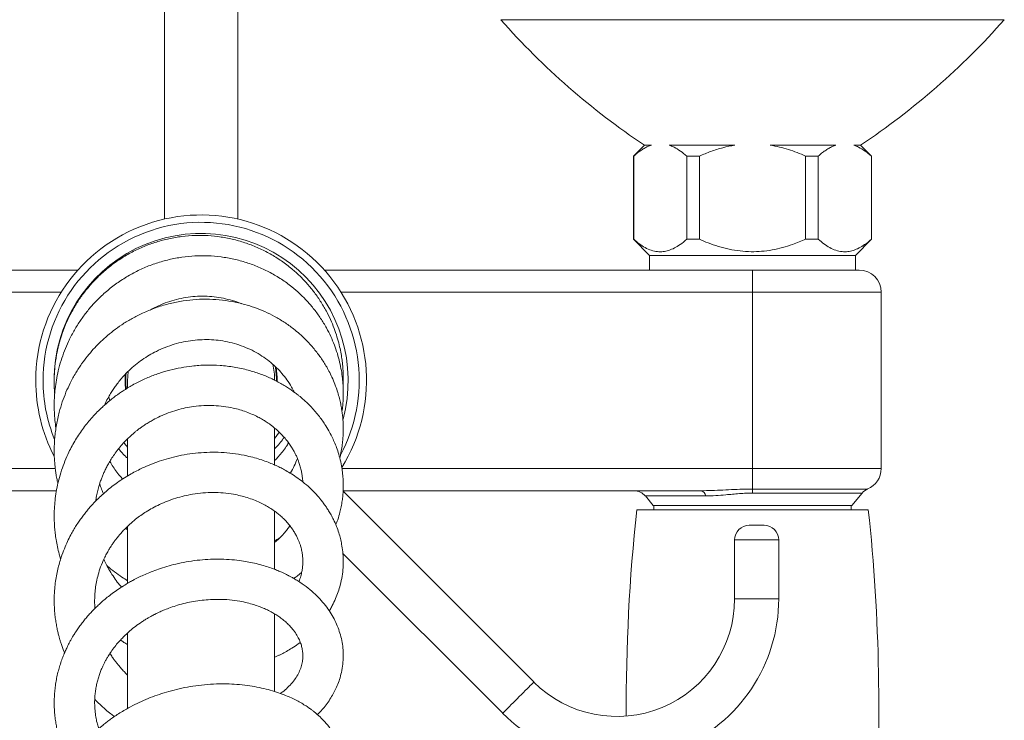
# Model space of a CAD drawing. Units: millimetres. Extents: x -849 to 1242, y -1140 to 1421.
# Drawn here: x 123 to 257, y -829 to -734 of the extents above; entities that cross this region are included whole.
import ezdxf

# ---------------------------------------------------------------- set-up
doc = ezdxf.new("R2010")
doc.units = ezdxf.units.MM

msp = doc.modelspace()

# ---------------------------------------------------------------- linework, layer by layer
at = {"color": 7, "linetype": 'Continuous', "lineweight": 0}
for p, q in [((142.74, -637.96), (142.74, -761.02)), ((152.74, -761.02), (152.74, -637.96)), ((208.04, -750.96), (206.54, -752.46)), ((208.98, -750.96), (208.04, -750.96)), ((220.33, -750.96), (211.4, -750.96)), ((234.09, -750.96), (225.16, -750.96)), ((237.44, -750.96), (236.51, -750.96)), ((238.94, -752.46), (237.45, -750.96)), ((206.54, -752.46), (206.54, -763.76)), ((206.58, -752.46), (206.54, -752.46)), ((206.58, -752.46), (206.58, -763.76)), ((215.52, -752.46), (213.8, -752.46)), ((213.8, -763.76), (213.8, -752.46)), ((215.52, -752.46), (215.52, -763.76)), ((229.97, -763.76), (229.97, -752.46)), ((231.69, -752.46), (229.97, -752.46)), ((231.69, -752.46), (231.69, -763.76)), ((238.91, -763.76), (238.91, -752.46)), ((238.94, -752.46), (238.91, -752.46)), ((238.94, -763.76), (238.94, -752.46)), ((206.54, -763.76), (208.74, -765.96)), ((206.58, -763.76), (206.54, -763.76)), ((215.52, -763.76), (213.8, -763.76)), ((231.69, -763.76), (229.97, -763.76)), ((236.74, -765.96), (238.94, -763.76)), ((238.94, -763.76), (238.91, -763.76)), ((208.74, -765.96), (208.74, -767.96)), ((236.74, -765.96), (208.74, -765.96)), ((236.74, -767.96), (236.74, -765.96)), ((72.74, -767.96), (130.97, -767.96)), ((164.52, -767.96), (222.74, -767.96)), ((222.74, -767.96), (222.74, -770.96)), ((222.74, -767.96), (237.24, -767.96)), ((222.74, -770.96), (222.74, -794.96)), ((240.24, -794.96), (240.24, -770.96)), ((127.74, -782.96), (127.77, -782.04)), ((137.74, -782.96), (137.74, -783.98)), ((158.09, -782.96), (158.09, -783.11)), ((134.67, -786.25), (134.65, -786.2)), ((157.74, -794.44), (157.74, -789.44)), ((137.74, -790.88), (137.74, -795.93)), ((222.74, -794.96), (222.74, -797.73)), ((128.06, -797.96), (79.77, -797.96)), ((193, -823.97), (167.05, -798.02)), ((215.72, -797.96), (167.06, -797.96)), ((222.74, -797.73), (222.74, -798.28)), ((208.17, -798.67), (209.24, -799.96)), ((236.24, -799.96), (237.65, -798.28)), ((157.74, -808.65), (157.74, -800.73)), ((238.49, -800.56), (206.99, -800.56)), ((209.24, -799.96), (236.24, -799.96)), ((209.34, -799.96), (209.34, -800.56)), ((236.14, -800.56), (236.14, -799.96)), ((137.74, -803.26), (137.52, -803.03)), ((137.74, -802.8), (137.74, -810.53)), ((222.31, -802.66), (224.31, -802.66)), ((220.31, -804.66), (220.31, -812.66)), ((226.31, -812.66), (226.31, -804.66)), ((167.02, -806.48), (188.76, -828.21)), ((157.74, -825.25), (157.74, -814.7)), ((137.74, -817.28), (137.74, -827.55))]:
    msp.add_line(p, q, dxfattribs=at)
at = {"color": 8, "linetype": 'Continuous', "lineweight": 0}
for p, q in [((188.5, -733.91), (256.99, -733.91)), ((128.71, -770.96), (72.74, -770.96)), ((222.74, -770.96), (166.78, -770.96)), ((240.24, -770.96), (222.74, -770.96)), ((72.74, -794.96), (127.9, -794.96)), ((166.9, -794.96), (222.74, -794.96)), ((222.74, -794.96), (240.24, -794.96)), ((222.74, -797.73), (238.41, -797.73)), ((216.39, -798.67), (208.17, -798.67)), ((237.65, -798.28), (222.74, -798.28)), ((226.31, -804.66), (220.31, -804.66)), ((220.31, -812.66), (226.31, -812.66))]:
    msp.add_line(p, q, dxfattribs=at)
at = {"color": 7, "linetype": 'Continuous', "lineweight": 0, "flags": 128}
for points in [[(137.74, -782.96), (137.76, -782.42), (137.82, -781.7)], [(127.82, -784.67), (127.77, -783.98), (127.74, -782.96)], [(135.3, -785.71), (135.23, -785.4), (135.18, -785.13)], [(158.37, -790), (157.96, -790.59), (157.74, -790.87)]]:
    msp.add_lwpolyline(points, dxfattribs=at)
at = {"color": 8, "linetype": 'Continuous', "lineweight": 0, "flags": 128}
msp.add_lwpolyline([(193, -823.97), (193, -823.97), (192.97, -824), (192.9, -824.07), (192.8, -824.17), (192.67, -824.31), (192.5, -824.47), (192.3, -824.67), (192.08, -824.89), (191.84, -825.14), (191.57, -825.4), (191.3, -825.67), (191.02, -825.95), (190.74, -826.24), (190.46, -826.52), (190.18, -826.79), (189.92, -827.05), (189.68, -827.29), (189.46, -827.52), (189.26, -827.71), (189.09, -827.88), (188.95, -828.02), (188.85, -828.12), (188.79, -828.19), (188.76, -828.21), (188.76, -828.21)], dxfattribs=at)
at = {"color": 7, "linetype": 'Continuous', "lineweight": 0}
for centre, radius, start, end in [((263.47, -667.73), 100, 221.4366, 236.3422), ((182.02, -667.73), 100, 303.6578, 318.5634), ((147.74, -782.96), 22.5, 328.2802, 180), ((147.74, -782.96), 21.5, 331.7548, 180), ((147.74, -782.96), 20, 344.7796, 176.0661), ((237.24, -770.96), 3, 0, 90), ((147.74, -782.96), 10, 0, 12.7572), ((147.74, -782.96), 10.35, 175.3143, 186.5875), ((147.74, -782.96), 10.25, 174.6374, 186.3181), ((147.74, -782.96), 10.25, 359.4694, 10.8021), ((147.74, -782.96), 10.35, 0, 10.0013), ((147.74, -782.96), 22.5, 180, 207.2752), ((147.74, -782.96), 21.5, 180, 201.9989), ((237.24, -794.96), 3, 292.8204, 0), ((206.63, -799.96), 2, 40, 90), ((215.51, -798.83), 0.896, 10.0089, 76.1249), ((239.18, -799.57), 2, 112.8204, 140), ((455.57, -827.2), 250, 173.884, 180.3238), ((-10.08, -827.2), 250, 355.9522, 6.116), ((222.31, -804.66), 2, 90, 180), ((224.31, -804.66), 2, 0, 90), ((204.31, -812.66), 22, 225, 0), ((204.31, -812.66), 16, 225, 0)]:
    msp.add_arc(centre, radius, start, end, dxfattribs=at)
for points, knots in [([(208.98, -750.96), (208.81, -751.02), (208.48, -751.14), (208, -751.4), (207.51, -751.71), (207.04, -752.06), (206.73, -752.33), (206.58, -752.46)], [0, 0, 0, 0, 0.199313, 0.398646, 0.60045, 0.802272, 1, 1, 1, 1]), ([(213.8, -752.46), (213.52, -752.22), (212.95, -751.75), (212.15, -751.25), (211.62, -751.05), (211.4, -750.96)], [0, 0, 0, 0, 0.363558, 0.729682, 1, 1, 1, 1]), ([(220.33, -750.96), (219.79, -751.07), (218.69, -751.28), (217.08, -751.8), (216.04, -752.24), (215.52, -752.46)], [0, 0, 0, 0, 0.328187, 0.662984, 1, 1, 1, 1]), ([(229.97, -752.46), (229.59, -752.29), (228.82, -751.96), (227.63, -751.55), (226.41, -751.2), (225.58, -751.04), (225.16, -750.96)], [0, 0, 0, 0, 0.248102, 0.496169, 0.748109, 1, 1, 1, 1]), ([(234.09, -750.96), (233.93, -751.02), (233.6, -751.14), (233.11, -751.4), (232.63, -751.71), (232.15, -752.06), (231.84, -752.33), (231.69, -752.46)], [0, 0, 0, 0, 0.199313, 0.398646, 0.60045, 0.802271, 1, 1, 1, 1]), ([(238.91, -752.46), (238.63, -752.22), (238.07, -751.75), (237.26, -751.25), (236.73, -751.05), (236.51, -750.96)], [0, 0, 0, 0, 0.3635575, 0.7296824, 1, 1, 1, 1]), ([(167.05, -783.66), (167.06, -783.46), (167.08, -782.97), (167.07, -782.22), (167.04, -781.47), (166.98, -780.82), (166.91, -780.13), (166.78, -779.31), (166.58, -778.34), (166.31, -777.28), (165.94, -776.15), (165.47, -774.95), (164.85, -773.65), (164.08, -772.33), (163.18, -771.02), (162.21, -769.83), (161.18, -768.75), (160.01, -767.7), (158.68, -766.69), (157.16, -765.74), (155.57, -764.94), (153.91, -764.28), (152.2, -763.78), (150.45, -763.43), (148.68, -763.25), (146.9, -763.22), (145.12, -763.36), (143.36, -763.66), (141.64, -764.11), (139.96, -764.72), (138.34, -765.48), (136.77, -766.4), (135.25, -767.49), (133.9, -768.66), (132.73, -769.89), (131.73, -771.11), (130.84, -772.39), (130.09, -773.69), (129.54, -774.81), (129.16, -775.72), (128.9, -776.4), (128.7, -777.01), (128.54, -777.53), (128.42, -777.98), (128.3, -778.45), (128.18, -778.99), (128.05, -779.63), (127.91, -780.55), (127.78, -781.73), (127.74, -783.18), (127.76, -784.19), (127.82, -784.71), (127.83, -784.73)], [0, 0, 0, 0, 0.009348, 0.023148, 0.034929, 0.044067, 0.053723, 0.067177, 0.082677, 0.099702, 0.118261, 0.138364, 0.159733, 0.185021, 0.209607, 0.233478, 0.256649, 0.279102, 0.306774, 0.334447, 0.362116, 0.38979, 0.417458, 0.445133, 0.472798, 0.500473, 0.528138, 0.555812, 0.583477, 0.611149, 0.638817, 0.666954, 0.695928, 0.725742, 0.750204, 0.7751, 0.799367, 0.822693, 0.845089, 0.857227, 0.868875, 0.878963, 0.887328, 0.893997, 0.900979, 0.909698, 0.920141, 0.931441, 0.952843, 0.975366, 0.998998, 1, 1, 1, 1]), ([(206.58, -763.76), (206.83, -763.98), (207.34, -764.41), (208.14, -764.92), (208.97, -765.29), (209.79, -765.47), (210.58, -765.46), (211.36, -765.3), (212.12, -764.97), (212.95, -764.48), (213.5, -764.02), (213.8, -763.76)], [0, 0, 0, 0, 0.110954, 0.221866, 0.336383, 0.450853, 0.553033, 0.655226, 0.761572, 0.867959, 1, 1, 1, 1]), ([(215.52, -763.76), (215.91, -763.93), (216.77, -764.3), (218.12, -764.76), (219.57, -765.13), (221.05, -765.38), (222.53, -765.48), (223.99, -765.43), (225.42, -765.23), (226.82, -764.91), (228.35, -764.44), (229.38, -764.01), (229.97, -763.76)], [0, 0, 0, 0, 0.085966, 0.186135, 0.286672, 0.387051, 0.487001, 0.582961, 0.67932, 0.775806, 0.871937, 1, 1, 1, 1]), ([(231.69, -763.76), (231.94, -763.98), (232.45, -764.41), (233.25, -764.92), (234.08, -765.29), (234.9, -765.47), (235.7, -765.46), (236.47, -765.3), (237.24, -764.97), (238.06, -764.48), (238.61, -764.02), (238.91, -763.76)], [0, 0, 0, 0, 0.110954, 0.221866, 0.336383, 0.450853, 0.553033, 0.655226, 0.761572, 0.867959, 1, 1, 1, 1]), ([(166.9, -787.19), (166.94, -786.93), (167, -786.41), (167.05, -785.67), (167.08, -785.02), (167.08, -784.53), (167.07, -784.17), (167.06, -783.88), (167.04, -783.56), (167.01, -783.17), (166.95, -782.51), (166.82, -781.6), (166.59, -780.46), (166.28, -779.3), (165.87, -778.14), (165.38, -776.97), (164.77, -775.75), (164.02, -774.52), (163.14, -773.3), (162.18, -772.18), (161.16, -771.15), (160, -770.14), (158.67, -769.18), (157.16, -768.28), (155.57, -767.52), (153.91, -766.9), (152.2, -766.44), (150.45, -766.14), (148.68, -765.99), (146.9, -766), (145.13, -766.18), (143.37, -766.51), (141.65, -766.99), (139.97, -767.63), (138.36, -768.42), (136.82, -769.35), (135.37, -770.41), (134.1, -771.52), (133.01, -772.64), (132.07, -773.76), (131.2, -774.97), (130.39, -776.28), (129.7, -777.61), (129.13, -778.95), (128.67, -780.27), (128.3, -781.6), (128.04, -782.88), (127.88, -784.04), (127.78, -785.13), (127.75, -786.19), (127.77, -787.29), (127.84, -788.37), (127.94, -789.09), (127.99, -789.44)], [0, 0, 0, 0, 0.01197, 0.02388, 0.033757, 0.041596, 0.046323, 0.050123, 0.0549, 0.060956, 0.068292, 0.085108, 0.10286, 0.121095, 0.139821, 0.159043, 0.178645, 0.201855, 0.224597, 0.24686, 0.268658, 0.289975, 0.31636, 0.342749, 0.369139, 0.395538, 0.421936, 0.448347, 0.474756, 0.50118, 0.527603, 0.554041, 0.58048, 0.606932, 0.633389, 0.659856, 0.686332, 0.712812, 0.73401, 0.755258, 0.777124, 0.799752, 0.823142, 0.843228, 0.863841, 0.884709, 0.903946, 0.921187, 0.936432, 0.952172, 0.967777, 0.984562, 1, 1, 1, 1]), ([(166.6, -793.52), (166.65, -793.28), (166.78, -792.74), (166.92, -791.92), (167.01, -791.11), (167.06, -790.4), (167.08, -789.77), (167.07, -789.2), (167.05, -788.65), (167.01, -788.07), (166.95, -787.47), (166.85, -786.83), (166.73, -786.14), (166.55, -785.39), (166.32, -784.57), (166.02, -783.68), (165.66, -782.78), (165.25, -781.92), (164.84, -781.16), (164.43, -780.48), (164.02, -779.86), (163.58, -779.26), (163.09, -778.65), (162.53, -778), (161.88, -777.32), (161.13, -776.62), (160.19, -775.84), (159.06, -775.03), (157.75, -774.25), (156.41, -773.59), (155.05, -773.05), (153.57, -772.58), (151.96, -772.21), (150.2, -771.97), (148.42, -771.89), (146.63, -771.96), (144.84, -772.2), (143.06, -772.59), (141.28, -773.15), (139.66, -773.84), (138.21, -774.59), (136.95, -775.37), (135.81, -776.19), (134.79, -777.03), (133.88, -777.87), (133.05, -778.74), (132.25, -779.68), (131.45, -780.75), (130.65, -781.97), (129.94, -783.26), (129.34, -784.58), (128.84, -785.9), (128.48, -787.09), (128.22, -788.13), (128.05, -789), (127.92, -789.88), (127.83, -790.72), (127.78, -791.48), (127.76, -792.1), (127.75, -792.61), (127.76, -793.02), (127.77, -793.38), (127.79, -793.76), (127.83, -794.24), (127.88, -794.81), (127.96, -795.45), (128.07, -796.11), (128.17, -796.64), (128.24, -796.94), (128.26, -797.01)], [0, 0, 0, 0, 0.011237, 0.02513, 0.037457, 0.04822, 0.057447, 0.065975, 0.074174, 0.082368, 0.092225, 0.101484, 0.111967, 0.123672, 0.136595, 0.150199, 0.166011, 0.180365, 0.193257, 0.204689, 0.215969, 0.226464, 0.23808, 0.250852, 0.264783, 0.279879, 0.296081, 0.318848, 0.341086, 0.36278, 0.383943, 0.404565, 0.4299, 0.45524, 0.480583, 0.505946, 0.531371, 0.557152, 0.583311, 0.609866, 0.631386, 0.652348, 0.672092, 0.690607, 0.7079, 0.72407, 0.741139, 0.759894, 0.780341, 0.802469, 0.821766, 0.841513, 0.861707, 0.874045, 0.886548, 0.899209, 0.91159, 0.92239, 0.930967, 0.93809, 0.943753, 0.948067, 0.953235, 0.960125, 0.968202, 0.977515, 0.987021, 0.996625, 1, 1, 1, 1]), ([(140.79, -773.39), (140.79, -773.39), (141.16, -773.16), (141.95, -772.79), (143.15, -772.3), (144.39, -771.93), (145.66, -771.66), (146.94, -771.52), (148.23, -771.49), (149.51, -771.57), (150.77, -771.77), (152, -772.09), (152.82, -772.34), (153.21, -772.52), (153.22, -772.53)], [0, 0, 0, 0, 0.000626, 0.100195, 0.199775, 0.299445, 0.39912, 0.498893, 0.598667, 0.698531, 0.798401, 0.898347, 0.998313, 1, 1, 1, 1]), ([(134.61, -786.31), (134.65, -786.2), (134.81, -785.84), (135.12, -785.27), (135.49, -784.62), (135.86, -784.06), (136.24, -783.53), (136.68, -782.96), (137.24, -782.31), (137.95, -781.58), (138.8, -780.83), (139.72, -780.14), (140.67, -779.53), (141.71, -778.96), (142.85, -778.45), (144.09, -778.02), (145.33, -777.71), (146.6, -777.5), (147.87, -777.4), (149.14, -777.41), (150.4, -777.53), (151.66, -777.77), (152.9, -778.12), (154.1, -778.58), (155.23, -779.14), (156.27, -779.79), (157.2, -780.48), (158.02, -781.23), (158.76, -782.02), (159.44, -782.9), (159.99, -783.74), (160.27, -784.31), (160.38, -784.53)], [0, 0, 0, 0, 0.009924, 0.036122, 0.058467, 0.077088, 0.096185, 0.117773, 0.141839, 0.173968, 0.209066, 0.243838, 0.277804, 0.310979, 0.351296, 0.390476, 0.429436, 0.468448, 0.507484, 0.546558, 0.585921, 0.625847, 0.666348, 0.707395, 0.748613, 0.788274, 0.82623, 0.862452, 0.897925, 0.935149, 0.974272, 1, 1, 1, 1]), ([(166.06, -802.61), (166.15, -802.37), (166.37, -801.81), (166.6, -800.98), (166.8, -800.12), (166.93, -799.35), (167.02, -798.62), (167.06, -797.97), (167.08, -797.44), (167.08, -797.02), (167.07, -796.71), (167.05, -796.42), (167.03, -796.07), (166.99, -795.62), (166.9, -794.92), (166.74, -794.03), (166.48, -793.03), (166.18, -792.13), (165.86, -791.33), (165.51, -790.56), (165.09, -789.76), (164.64, -789.01), (164.17, -788.32), (163.7, -787.71), (163.18, -787.08), (162.63, -786.48), (162.09, -785.95), (161.62, -785.52), (161.23, -785.19), (160.91, -784.94), (160.67, -784.74), (160.43, -784.57), (160.14, -784.36), (159.72, -784.07), (159.18, -783.72), (158.56, -783.36), (157.9, -783), (156.97, -782.55), (155.73, -782.04), (154.07, -781.52), (152.26, -781.13), (150.33, -780.9), (148.4, -780.85), (146.63, -780.97), (144.99, -781.21), (143.49, -781.54), (141.97, -781.99), (140.46, -782.57), (139.21, -783.16), (138.26, -783.68), (137.6, -784.07), (137.04, -784.43), (136.57, -784.75), (136.22, -785), (135.96, -785.2), (135.72, -785.37), (135.46, -785.58), (135.13, -785.85), (134.74, -786.19), (133.98, -786.87), (132.93, -787.93), (131.72, -789.42), (130.64, -791.02), (129.82, -792.53), (129.2, -793.93), (128.74, -795.19), (128.36, -796.48), (128.08, -797.75), (127.9, -798.96), (127.8, -799.98), (127.76, -800.83), (127.75, -801.56), (127.77, -802.27), (127.81, -803), (127.89, -803.78), (128.01, -804.65), (128.19, -805.59), (128.4, -806.47), (128.57, -807.02), (128.64, -807.24)], [0, 0, 0, 0, 0.0112535, 0.0274747, 0.0390527, 0.0513766, 0.0629136, 0.0727297, 0.0808225, 0.0871875, 0.0916043, 0.0952599, 0.1004665, 0.1073795, 0.1159996, 0.1326605, 0.1484263, 0.162751, 0.1756389, 0.1876658, 0.2010946, 0.2161588, 0.2268879, 0.2383197, 0.2504473, 0.2629526, 0.2740415, 0.2834345, 0.2907356, 0.2965246, 0.300803, 0.304378, 0.3090517, 0.3166854, 0.3262017, 0.3366523, 0.3473648, 0.3583365, 0.3806488, 0.4039836, 0.4310751, 0.4577435, 0.4839614, 0.5097453, 0.5301337, 0.5509001, 0.5721474, 0.5938875, 0.6161245, 0.6274159, 0.6378521, 0.6468315, 0.6543502, 0.6604028, 0.6643263, 0.6676978, 0.6721686, 0.6778845, 0.6848476, 0.6930486, 0.7190045, 0.7448886, 0.7707335, 0.7970142, 0.8149149, 0.8331063, 0.8515924, 0.8697463, 0.8863488, 0.901371, 0.9116013, 0.9213021, 0.9310039, 0.9407217, 0.9512694, 0.9631683, 0.9764205, 0.9904189, 1, 1, 1, 1]), ([(133.41, -799.36), (133.42, -799.26), (133.47, -798.9), (133.59, -798.3), (133.77, -797.58), (133.97, -796.93), (134.16, -796.36), (134.37, -795.86), (134.58, -795.36), (134.83, -794.84), (135.14, -794.27), (135.51, -793.65), (135.95, -792.99), (136.45, -792.32), (136.98, -791.68), (137.5, -791.13), (137.95, -790.68), (138.34, -790.34), (138.66, -790.06), (138.96, -789.81), (139.3, -789.55), (139.7, -789.26), (140.16, -788.95), (140.66, -788.64), (141.33, -788.25), (142.2, -787.81), (143.28, -787.36), (144.42, -786.98), (145.57, -786.7), (146.8, -786.48), (148.09, -786.36), (149.45, -786.36), (150.8, -786.47), (151.98, -786.68), (153, -786.94), (153.87, -787.23), (154.7, -787.56), (155.44, -787.91), (156.06, -788.25), (156.52, -788.54), (156.88, -788.78), (157.19, -789), (157.55, -789.28), (157.97, -789.63), (158.44, -790.06), (158.92, -790.56), (159.37, -791.09), (159.77, -791.62), (160.1, -792.13), (160.37, -792.6), (160.6, -793.03), (160.8, -793.47), (161, -793.98), (161.19, -794.55), (161.34, -795.14), (161.45, -795.69), (161.52, -796.17), (161.55, -796.52), (161.56, -796.71), (161.56, -796.78)], [0, 0, 0, 0, 0.006597, 0.026042, 0.043746, 0.059711, 0.073934, 0.08641, 0.098403, 0.112014, 0.127274, 0.144176, 0.162715, 0.182907, 0.203245, 0.220827, 0.235587, 0.247532, 0.256656, 0.265043, 0.275033, 0.286612, 0.299343, 0.313019, 0.327636, 0.352962, 0.380653, 0.408859, 0.436446, 0.463437, 0.496299, 0.528234, 0.560345, 0.593302, 0.615737, 0.638532, 0.661683, 0.683088, 0.701312, 0.716382, 0.725615, 0.735129, 0.747271, 0.762034, 0.779421, 0.799399, 0.81929, 0.837217, 0.855319, 0.87088, 0.883938, 0.897463, 0.913324, 0.931513, 0.951008, 0.96798, 0.982071, 0.994239, 1, 1, 1, 1]), ([(137.74, -792.03), (137.74, -792.03), (137.55, -791.84), (137.39, -791.63), (137.23, -791.42)], [0, 0, 0, 0, 0.032479, 1, 1, 1, 1]), ([(159.03, -790.7), (158.95, -790.82), (158.71, -791.16), (158.28, -791.69), (157.92, -792.08), (157.74, -792.27)], [0, 0, 0, 0, 0.205633, 0.623389, 1, 1, 1, 1]), ([(159.63, -791.45), (159.53, -791.62), (159.28, -792.04), (158.82, -792.65), (158.3, -793.28), (157.93, -793.66), (157.74, -793.84)], [0, 0, 0, 0, 0.197632, 0.475486, 0.748455, 1, 1, 1, 1]), ([(165.16, -814.3), (165.21, -814.23), (165.35, -814), (165.65, -813.45), (166.03, -812.65), (166.39, -811.72), (166.7, -810.7), (166.93, -809.6), (167.06, -808.44), (167.09, -807.34), (167.02, -806.27), (166.88, -805.32), (166.7, -804.45), (166.47, -803.65), (166.15, -802.78), (165.8, -801.97), (165.43, -801.26), (165.11, -800.71), (164.81, -800.25), (164.56, -799.89), (164.37, -799.63), (164.19, -799.39), (163.97, -799.12), (163.68, -798.78), (163.31, -798.36), (162.84, -797.87), (162.18, -797.26), (161.39, -796.6), (160.5, -795.96), (159.68, -795.45), (158.96, -795.04), (158.28, -794.7), (157.59, -794.38), (156.82, -794.07), (155.96, -793.76), (155, -793.47), (153.82, -793.18), (152.43, -792.93), (150.87, -792.76), (149.3, -792.71), (147.74, -792.77), (146.21, -792.93), (144.73, -793.2), (143.33, -793.54), (142.04, -793.94), (140.86, -794.38), (139.86, -794.81), (138.98, -795.25), (138.17, -795.69), (137.28, -796.22), (136.41, -796.8), (135.58, -797.41), (134.81, -798.04), (134.1, -798.67), (133.45, -799.3), (132.88, -799.9), (132.39, -800.47), (131.96, -801), (131.55, -801.54), (131.14, -802.1), (130.75, -802.69), (130.37, -803.31), (129.97, -804.03), (129.55, -804.87), (129.11, -805.89), (128.75, -806.86), (128.46, -807.79), (128.24, -808.65), (128.05, -809.56), (127.9, -810.53), (127.8, -811.46), (127.76, -812.26), (127.75, -812.88), (127.76, -813.36), (127.78, -813.8), (127.8, -814.28), (127.86, -814.9), (127.95, -815.6), (128.07, -816.32), (128.2, -816.97), (128.34, -817.53), (128.46, -818), (128.59, -818.43), (128.74, -818.9), (128.93, -819.43), (129.08, -819.81), (129.16, -820.01)], [0, 0, 0, 0, 0.003596, 0.012501, 0.028366, 0.043637, 0.058319, 0.077373, 0.095316, 0.112259, 0.128504, 0.144784, 0.156595, 0.169255, 0.183398, 0.199029, 0.209618, 0.21963, 0.227844, 0.23426, 0.238881, 0.242543, 0.247586, 0.254262, 0.262566, 0.272497, 0.283988, 0.301548, 0.317142, 0.330771, 0.342164, 0.352, 0.362426, 0.373868, 0.38633, 0.399818, 0.414325, 0.435348, 0.456112, 0.476602, 0.496832, 0.516799, 0.536322, 0.554763, 0.572051, 0.588191, 0.603185, 0.613795, 0.625711, 0.638945, 0.653507, 0.665878, 0.679051, 0.691691, 0.703005, 0.714241, 0.723748, 0.732312, 0.741139, 0.750242, 0.759575, 0.769114, 0.778861, 0.792184, 0.80636, 0.822692, 0.833571, 0.845263, 0.85777, 0.871085, 0.884484, 0.894954, 0.903294, 0.909496, 0.914217, 0.920593, 0.929029, 0.938871, 0.949106, 0.95803, 0.965635, 0.971924, 0.977398, 0.983759, 0.991504, 1, 1, 1, 1]), ([(137.74, -793.57), (137.64, -793.47), (137.34, -793.18), (136.93, -792.74), (136.64, -792.39), (136.52, -792.24)], [0, 0, 0, 0, 0.235039, 0.689387, 1, 1, 1, 1]), ([(137.06, -796.37), (136.99, -796.29), (136.72, -795.99), (136.28, -795.43), (135.76, -794.72), (135.47, -794.21), (135.33, -793.96)], [0, 0, 0, 0, 0.111208, 0.408987, 0.714449, 1, 1, 1, 1]), ([(160.84, -793.58), (160.7, -793.92), (160.43, -794.58), (160.07, -795.23), (159.87, -795.55), (159.85, -795.57)], [0, 0, 0, 0, 0.495155, 0.968462, 1, 1, 1, 1]), ([(133.3, -813.96), (133.3, -813.91), (133.26, -813.6), (133.25, -813), (133.27, -812.15), (133.35, -811.25), (133.5, -810.33), (133.73, -809.35), (134.07, -808.27), (134.47, -807.33), (134.86, -806.55), (135.17, -806), (135.46, -805.53), (135.71, -805.16), (135.92, -804.87), (136.09, -804.64), (136.26, -804.42), (136.48, -804.14), (136.78, -803.79), (137.29, -803.23), (137.97, -802.56), (138.78, -801.87), (139.54, -801.31), (140.3, -800.8), (141.14, -800.3), (142.1, -799.82), (143.16, -799.36), (144.28, -798.97), (145.42, -798.66), (146.66, -798.41), (147.98, -798.24), (149.39, -798.19), (150.78, -798.25), (152.02, -798.41), (153.1, -798.64), (154.02, -798.89), (154.9, -799.2), (155.71, -799.55), (156.42, -799.91), (157.08, -800.29), (157.66, -800.68), (158.21, -801.09), (158.71, -801.52), (159.2, -801.99), (159.61, -802.46), (159.97, -802.92), (160.29, -803.37), (160.58, -803.84), (160.81, -804.3), (160.99, -804.71), (161.14, -805.09), (161.29, -805.52), (161.42, -806.05), (161.52, -806.64), (161.58, -807.24), (161.58, -807.81), (161.54, -808.38), (161.45, -808.97), (161.29, -809.6), (161.15, -810.06), (161.04, -810.3), (161.04, -810.32)], [0, 0, 0, 0, 0.003218, 0.019279, 0.037668, 0.056786, 0.075976, 0.0965, 0.119739, 0.145679, 0.159678, 0.172961, 0.184199, 0.193389, 0.200534, 0.205634, 0.210375, 0.217401, 0.226744, 0.238404, 0.262625, 0.283452, 0.300881, 0.317988, 0.336917, 0.357655, 0.380201, 0.403511, 0.426524, 0.449258, 0.47725, 0.504784, 0.532616, 0.561475, 0.581278, 0.601521, 0.622154, 0.641761, 0.659759, 0.676163, 0.693739, 0.709492, 0.725659, 0.742522, 0.760148, 0.773814, 0.788563, 0.804313, 0.818895, 0.831294, 0.841854, 0.853863, 0.87073, 0.889424, 0.907343, 0.924406, 0.941107, 0.957858, 0.978017, 0.998663, 1, 1, 1, 1]), ([(134.45, -798.37), (134.36, -798.17), (134.17, -797.72), (134.03, -797.26), (133.95, -797.01)], [0, 0, 0, 0, 0.448719, 1, 1, 1, 1]), ([(215.72, -797.96), (216.22, -797.95), (217.21, -797.94), (218.72, -797.87), (220.25, -797.79), (221.6, -797.73), (222.43, -797.73), (222.74, -797.73)], [0, 0, 0, 0, 0.2159855, 0.4319658, 0.6505903, 0.8691161, 1, 1, 1, 1]), ([(222.74, -798.28), (222.46, -798.29), (221.86, -798.29), (220.95, -798.35), (220.03, -798.43), (218.95, -798.53), (217.73, -798.64), (216.84, -798.66), (216.39, -798.67)], [0, 0, 0, 0, 0.127249, 0.269828, 0.412761, 0.555568, 0.777777, 1, 1, 1, 1]), ([(159.82, -802.74), (159.7, -802.9), (159.45, -803.27), (158.98, -803.82), (158.46, -804.36), (158.03, -804.75), (157.79, -804.94), (157.74, -804.98)], [0, 0, 0, 0, 0.205902, 0.44592, 0.706911, 0.942199, 1, 1, 1, 1]), ([(157.74, -804.76), (157.94, -804.66), (158.16, -804.55), (158.37, -804.42), (158.39, -804.41)], [0, 0, 0, 0, 0.898357, 1, 1, 1, 1]), ([(163.57, -828.41), (163.88, -828.09), (164.4, -827.54), (165.02, -826.71), (165.5, -825.97), (165.91, -825.22), (166.27, -824.44), (166.59, -823.6), (166.85, -822.62), (167.03, -821.55), (167.09, -820.44), (167.04, -819.36), (166.89, -818.33), (166.63, -817.32), (166.28, -816.35), (165.84, -815.39), (165.3, -814.46), (164.65, -813.55), (163.89, -812.66), (163.02, -811.8), (162.03, -810.98), (161.12, -810.35), (160.41, -809.92), (159.98, -809.68), (159.64, -809.5), (159.39, -809.37), (159.13, -809.24), (158.78, -809.08), (158.28, -808.86), (157.65, -808.61), (156.87, -808.33), (155.97, -808.06), (155, -807.81), (154, -807.61), (152.85, -807.43), (151.56, -807.3), (150.13, -807.25), (148.66, -807.29), (147.18, -807.41), (145.73, -807.62), (144.35, -807.91), (143.1, -808.24), (141.98, -808.6), (141, -808.96), (140.14, -809.33), (139.36, -809.68), (138.71, -810.01), (138.1, -810.34), (137.48, -810.7), (136.78, -811.14), (136.03, -811.65), (135.32, -812.18), (134.68, -812.69), (134.12, -813.17), (133.62, -813.64), (133.17, -814.08), (132.76, -814.51), (132.37, -814.93), (131.97, -815.41), (131.56, -815.92), (131.16, -816.46), (130.79, -816.99), (130.47, -817.48), (130.22, -817.9), (130.03, -818.24), (129.86, -818.54), (129.7, -818.86), (129.49, -819.27), (129.24, -819.81), (128.97, -820.45), (128.71, -821.16), (128.47, -821.9), (128.26, -822.66), (128.08, -823.45), (127.94, -824.27), (127.84, -825.08), (127.78, -825.84), (127.76, -826.47), (127.75, -826.95), (127.76, -827.32), (127.78, -827.68), (127.8, -828.11), (127.86, -828.69), (127.95, -829.37), (128.08, -830.14), (128.25, -830.88), (128.43, -831.56), (128.61, -832.13), (128.8, -832.66), (129.01, -833.21), (129.25, -833.79), (129.54, -834.41), (129.76, -834.85), (129.88, -835.07), (129.88, -835.07)], [0, 0, 0, 0, 0.019439, 0.033478, 0.046842, 0.059738, 0.072524, 0.086607, 0.101916, 0.120003, 0.137472, 0.154351, 0.170693, 0.186666, 0.202885, 0.219272, 0.235433, 0.252211, 0.270038, 0.287626, 0.30613, 0.325561, 0.33407, 0.340923, 0.346123, 0.349671, 0.352511, 0.35808, 0.365495, 0.374753, 0.385854, 0.398627, 0.41175, 0.42494, 0.438196, 0.455983, 0.473897, 0.49194, 0.510121, 0.528384, 0.545611, 0.561338, 0.575554, 0.588262, 0.599461, 0.609631, 0.619316, 0.626342, 0.635001, 0.645307, 0.657002, 0.668167, 0.678234, 0.687409, 0.695688, 0.704066, 0.710798, 0.718071, 0.725887, 0.734251, 0.743164, 0.751699, 0.758954, 0.76545, 0.770388, 0.774118, 0.778664, 0.784352, 0.792204, 0.801518, 0.811492, 0.821678, 0.83208, 0.842696, 0.853522, 0.864557, 0.874967, 0.883721, 0.88942, 0.894093, 0.898103, 0.903598, 0.911328, 0.92104, 0.930744, 0.941942, 0.951074, 0.958237, 0.965683, 0.972979, 0.981171, 0.990258, 0.999573, 1, 1, 1, 1]), ([(136.91, -811.06), (136.77, -810.9), (136.41, -810.49), (135.88, -809.76), (135.33, -808.91), (134.87, -808.07), (134.62, -807.54), (134.51, -807.29)], [0, 0, 0, 0, 0.141976, 0.36247, 0.60177, 0.817873, 1, 1, 1, 1]), ([(134.91, -808.13), (134.94, -808.16), (135.28, -808.47), (135.96, -809), (136.88, -809.67), (137.48, -810.04), (137.74, -810.2)], [0, 0, 0, 0, 0.031178, 0.391205, 0.738686, 1, 1, 1, 1]), ([(160.36, -809.89), (160.39, -809.87), (160.49, -809.8), (160.68, -809.65), (160.97, -809.43), (161.22, -809.23), (161.38, -809.1), (161.41, -809.07)], [0, 0, 0, 0, 0.083295, 0.275732, 0.53995, 0.893991, 1, 1, 1, 1]), ([(133.81, -830.33), (133.75, -830.12), (133.6, -829.65), (133.44, -828.91), (133.34, -828.22), (133.29, -827.68), (133.27, -827.34), (133.26, -827.05), (133.25, -826.74), (133.26, -826.32), (133.29, -825.78), (133.37, -825.14), (133.48, -824.49), (133.63, -823.86), (133.8, -823.26), (134, -822.69), (134.2, -822.18), (134.4, -821.75), (134.57, -821.39), (134.76, -821.03), (135.02, -820.57), (135.39, -819.99), (135.85, -819.34), (136.36, -818.7), (136.88, -818.13), (137.44, -817.57), (138.07, -817), (138.81, -816.4), (139.51, -815.9), (140.1, -815.52), (140.51, -815.27), (140.87, -815.07), (141.14, -814.92), (141.34, -814.82), (141.54, -814.72), (141.8, -814.59), (142.22, -814.39), (142.82, -814.13), (143.62, -813.83), (144.57, -813.51), (145.62, -813.23), (146.73, -813), (147.86, -812.84), (148.99, -812.75), (150.24, -812.72), (151.59, -812.78), (152.9, -812.96), (153.99, -813.19), (154.88, -813.44), (155.66, -813.7), (156.32, -813.97), (156.84, -814.22), (157.31, -814.46), (157.78, -814.72), (158.32, -815.07), (158.87, -815.48), (159.37, -815.91), (159.81, -816.34), (160.26, -816.85), (160.68, -817.44), (161.04, -818.09), (161.29, -818.69), (161.46, -819.28), (161.56, -819.88), (161.59, -820.52), (161.53, -821.2), (161.36, -821.91), (161.08, -822.64), (160.68, -823.35), (160.17, -824.05), (159.53, -824.72), (158.97, -825.22), (158.6, -825.47), (158.51, -825.53)], [0, 0, 0, 0, 0.0121565, 0.027422, 0.0435354, 0.0521089, 0.0584731, 0.0631318, 0.0688493, 0.0760465, 0.0873535, 0.1002595, 0.1128567, 0.1250646, 0.1368965, 0.1481482, 0.1587198, 0.1674675, 0.1742893, 0.1807914, 0.1898217, 0.2027492, 0.2179651, 0.2323625, 0.2458537, 0.2584278, 0.2732375, 0.2893748, 0.3068326, 0.3160158, 0.3242362, 0.3309203, 0.3360644, 0.3396664, 0.3421024, 0.3470619, 0.3540164, 0.364999, 0.3788631, 0.3956035, 0.4139709, 0.4319046, 0.4512652, 0.470037, 0.4882163, 0.5143492, 0.5391103, 0.5575279, 0.5745648, 0.5902156, 0.6043281, 0.6162612, 0.625019, 0.6365094, 0.6507298, 0.6667787, 0.6822457, 0.6970033, 0.7110715, 0.7340048, 0.7547011, 0.7736388, 0.7921724, 0.8111454, 0.8317046, 0.8543755, 0.8775954, 0.9008061, 0.9239157, 0.9469799, 0.9701774, 0.9929301, 1, 1, 1, 1]), ([(136.77, -818.26), (136.78, -818.27), (136.94, -818.38), (137.26, -818.59), (137.58, -818.79), (137.74, -818.89)], [0, 0, 0, 0, 0.0330172, 0.4889906, 1, 1, 1, 1]), ([(157.74, -820.59), (157.87, -820.54), (158.12, -820.43), (158.48, -820.26), (158.95, -820.02), (159.56, -819.69), (160.33, -819.22), (160.91, -818.84), (161.21, -818.6), (161.23, -818.58)], [0, 0, 0, 0, 0.101534, 0.198144, 0.294438, 0.485554, 0.711707, 0.973135, 1, 1, 1, 1]), ([(137.74, -823.04), (137.61, -822.91), (137.34, -822.65), (136.95, -822.23), (136.59, -821.82), (136.29, -821.45), (136.05, -821.13), (135.78, -820.77), (135.54, -820.42), (135.39, -820.16), (135.34, -820.08)], [0, 0, 0, 0, 0.142383, 0.294961, 0.444302, 0.567673, 0.66445, 0.763816, 0.92216, 1, 1, 1, 1]), ([(160.13, -844.73), (160.34, -844.63), (160.74, -844.44), (161.28, -844.15), (161.74, -843.88), (162.09, -843.65), (162.36, -843.47), (162.57, -843.33), (162.75, -843.2), (162.94, -843.06), (163.18, -842.87), (163.56, -842.56), (164.05, -842.12), (164.6, -841.56), (165.1, -840.96), (165.55, -840.35), (165.92, -839.74), (166.24, -839.13), (166.5, -838.53), (166.72, -837.91), (166.89, -837.25), (167.01, -836.59), (167.07, -835.96), (167.08, -835.39), (167.06, -834.87), (167.01, -834.43), (166.95, -834.02), (166.85, -833.57), (166.71, -833.02), (166.49, -832.41), (166.18, -831.69), (165.73, -830.88), (165.12, -830.01), (164.54, -829.33), (164.06, -828.85), (163.74, -828.55), (163.47, -828.32), (163.26, -828.14), (163.04, -827.97), (162.76, -827.75), (162.37, -827.46), (161.86, -827.13), (161.25, -826.77), (160.57, -826.4), (159.82, -826.04), (158.96, -825.68), (157.98, -825.33), (156.86, -824.99), (155.65, -824.71), (154.35, -824.48), (152.97, -824.32), (151.46, -824.22), (149.86, -824.22), (148.22, -824.33), (146.64, -824.52), (145.14, -824.8), (143.72, -825.14), (142.39, -825.53), (141.13, -825.97), (139.91, -826.47), (138.73, -827.02), (137.71, -827.57), (136.86, -828.07), (136.18, -828.5), (135.59, -828.91), (135.14, -829.24), (134.83, -829.48), (134.59, -829.67), (134.32, -829.89), (133.97, -830.18), (133.56, -830.54), (132.96, -831.11), (132.24, -831.84), (131.48, -832.72), (130.82, -833.59), (130.26, -834.42), (129.81, -835.19), (129.45, -835.86), (129.21, -836.37), (129.02, -836.79), (128.85, -837.2), (128.65, -837.73), (128.45, -838.32), (128.26, -838.96), (128.09, -839.65), (127.95, -840.39), (127.84, -841.16), (127.78, -841.89), (127.76, -842.51), (127.75, -843), (127.76, -843.39), (127.78, -843.77), (127.82, -844.21), (127.87, -844.74), (127.96, -845.32), (128.07, -845.92), (128.21, -846.5), (128.37, -847.08), (128.54, -847.63), (128.71, -848.11), (128.86, -848.51), (129.01, -848.86), (129.17, -849.23), (129.38, -849.67), (129.64, -850.17), (130.11, -851), (130.52, -851.69), (130.89, -852.15), (130.91, -852.17)], [0, 0, 0, 0, 0.009175, 0.018032, 0.025529, 0.031444, 0.036099, 0.039493, 0.042096, 0.045498, 0.049832, 0.055102, 0.066507, 0.078245, 0.090173, 0.101636, 0.112609, 0.12311, 0.133352, 0.14339, 0.153892, 0.165709, 0.174768, 0.184131, 0.192344, 0.199246, 0.204838, 0.212067, 0.221186, 0.231683, 0.242277, 0.258169, 0.274293, 0.290685, 0.298212, 0.304572, 0.309702, 0.313602, 0.31643, 0.321822, 0.328854, 0.337524, 0.347653, 0.358358, 0.369513, 0.381123, 0.395246, 0.409986, 0.425346, 0.441334, 0.457942, 0.474857, 0.494457, 0.513247, 0.531236, 0.548422, 0.564818, 0.580419, 0.595241, 0.609914, 0.624793, 0.639886, 0.649435, 0.659056, 0.667697, 0.674674, 0.678397, 0.68151, 0.685492, 0.690757, 0.697307, 0.705148, 0.720103, 0.734287, 0.747595, 0.760016, 0.771401, 0.78093, 0.78846, 0.792732, 0.798366, 0.805558, 0.813991, 0.82254, 0.831106, 0.841216, 0.851344, 0.861112, 0.869449, 0.875344, 0.880151, 0.884472, 0.890068, 0.897053, 0.905084, 0.912754, 0.920467, 0.928221, 0.935853, 0.942357, 0.947837, 0.952098, 0.957041, 0.963078, 0.970206, 0.978408, 0.998867, 1, 1, 1, 1]), ([(133.27, -826.31), (133.49, -826.54), (133.96, -827.03), (134.7, -827.7), (135.37, -828.25), (135.77, -828.56), (135.93, -828.68)], [0, 0, 0, 0, 0.271668, 0.571437, 0.835575, 1, 1, 1, 1])]:
    msp.add_open_spline(points, degree=3, knots=knots, dxfattribs=at)

doc.saveas('drawing.dxf')
